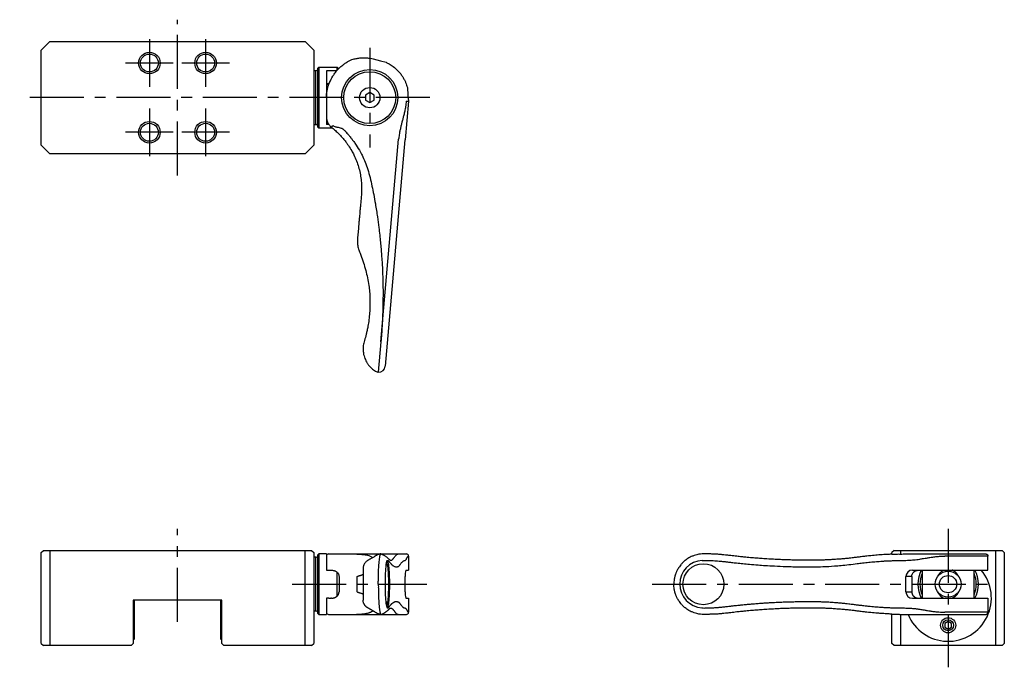
# Model space of a CAD drawing. Extents: x 1 to 416, y 0 to 293.
# Drawn here: x 188 to 416, y 143 to 293 of the extents above; entities that cross this region are included whole.
import ezdxf

# ---------------------------------------------------------------- set-up
doc = ezdxf.new("R2010")
doc.units = 0
doc.header["$LTSCALE"] = 10
doc.header["$MEASUREMENT"] = 0
doc.linetypes.add('CENTER', pattern=[2, 1.25, -0.25, 0.25, -0.25])
doc.layers.get('0').update_dxf_attribs({"linetype": 'CONTINUOUS'})
doc.layers.add('1', color=1, linetype='CENTER')
doc.layers.add('3', color=3, linetype='CONTINUOUS')

msp = doc.modelspace()

# ---------------------------------------------------------------- linework, layer by layer
for p, q in [((192.88, 285.59), (194.88, 287.59)), ((194.88, 287.59), (253.88, 287.59)), ((253.88, 287.59), (255.88, 285.59)), ((192.88, 263.59), (192.88, 285.59)), ((255.88, 285.59), (255.88, 263.59)), ((256.33, 280.79), (255.88, 280.79)), ((256.33, 268.39), (256.33, 280.79)), ((257.03, 281.59), (256.83, 281.39)), ((256.83, 267.79), (256.83, 281.39)), ((261.33, 281.59), (257.03, 281.59)), ((257.03, 281.59), (257.03, 267.59)), ((261.23, 280.79), (258.83, 280.79)), ((258.83, 280.79), (258.83, 268.39)), ((261.65, 281.27), (261.33, 281.59)), ((261.33, 280.94), (261.33, 281.59)), ((259.44, 277.79), (258.83, 277.79)), ((259.38, 277.59), (258.83, 277.59)), ((268.83, 275.75), (267.83, 275.17)), ((269.83, 275.17), (268.83, 275.75)), ((258.83, 274.59), (258.87, 275.47)), ((267.83, 275.17), (267.83, 274.02)), ((267.83, 274.02), (268.83, 273.44)), ((268.83, 273.44), (269.83, 274.02)), ((269.83, 274.02), (269.83, 275.17)), ((277.8, 273.81), (277.01, 264.84)), ((277.3, 273.81), (277.8, 273.81)), ((255.88, 268.39), (256.33, 268.39)), ((256.83, 267.79), (257.03, 267.59)), ((257.03, 267.59), (260.16, 267.59)), ((259.38, 268.39), (258.83, 268.39)), ((259.99, 267.73), (260.3, 268.12)), ((271.42, 218.15), (275.52, 264.98)), ((272.44, 212.54), (277.01, 264.84)), ((194.88, 261.59), (192.88, 263.59)), ((255.88, 263.59), (253.88, 261.59)), ((253.88, 261.59), (194.88, 261.59)), ((271.42, 218.15), (270.81, 211.18)), ((192.88, 169.49), (193.38, 169.99)), ((192.88, 148.49), (192.88, 169.49)), ((193.38, 169.99), (255.38, 169.99)), ((194.88, 169.99), (194.88, 147.99)), ((253.88, 147.99), (253.88, 169.99)), ((255.38, 169.99), (255.88, 169.49)), ((255.88, 169.49), (255.88, 148.49)), ((257.03, 169.19), (256.83, 168.99)), ((256.83, 155.39), (256.83, 168.99)), ((258.83, 169.19), (257.03, 169.19)), ((257.03, 169.19), (257.03, 155.19)), ((258.83, 169.19), (258.83, 165.44)), ((259.33, 169.19), (277.3, 169.19)), ((277.8, 168.69), (277.8, 165.44)), ((390.08, 169.99), (389.58, 169.49)), ((389.58, 169.11), (389.58, 169.49)), ((390.08, 169.99), (415.08, 169.99)), ((391.58, 169.99), (391.58, 169.15)), ((392.96, 169.19), (411.06, 169.19)), ((411.79, 168.69), (401.79, 168.69)), ((411.79, 165.44), (411.79, 168.69)), ((413.58, 147.99), (413.58, 169.99)), ((415.58, 169.49), (415.08, 169.99)), ((415.58, 169.49), (415.58, 148.49)), ((256.33, 168.39), (255.88, 168.39)), ((256.33, 155.99), (256.33, 168.39)), ((258.83, 165.44), (259.84, 165.44)), ((259.84, 165.44), (259.99, 165.43)), ((261.33, 159.48), (261.33, 164.89)), ((265.95, 160.4), (265.95, 163.98)), ((267.28, 165.88), (267.29, 158.46)), ((277.15, 165.44), (277.8, 165.44)), ((394.32, 165.44), (411.79, 165.44)), ((396.38, 165.44), (396.58, 165.11)), ((396.58, 165.44), (396.58, 158.94)), ((408.58, 158.94), (408.58, 165.44)), ((408.58, 165.11), (408.78, 165.44)), ((261.73, 163.94), (261.73, 160.44)), ((277.01, 160.44), (277.01, 163.94)), ((339.16, 162.19), (340.53, 162.19)), ((392.83, 160.44), (392.83, 163.94)), ((394.17, 163.94), (392.83, 163.94)), ((394.17, 163.94), (394.17, 160.44)), ((392.83, 160.44), (394.17, 160.44)), ((234.63, 158.49), (214.13, 158.49)), ((214.13, 158.49), (214.13, 148.49)), ((214.38, 158.49), (214.38, 149.49)), ((234.38, 149.49), (234.38, 158.49)), ((234.63, 148.49), (234.63, 158.49)), ((258.83, 158.94), (258.83, 155.69)), ((258.83, 158.94), (258.83, 155.19)), ((259.36, 158.94), (258.83, 158.94)), ((259.36, 158.94), (259.84, 158.94)), ((259.99, 158.94), (259.84, 158.94)), ((277.15, 158.94), (277.8, 158.94)), ((277.8, 158.94), (277.8, 155.69)), ((394.32, 158.94), (411.79, 158.94)), ((396.58, 159.26), (396.38, 158.94)), ((408.78, 158.94), (408.58, 159.26)), ((411.79, 158.94), (411.79, 155.69)), ((255.88, 155.99), (256.33, 155.99)), ((256.83, 155.39), (257.03, 155.19)), ((257.03, 155.19), (258.83, 155.19)), ((259.33, 155.19), (277.3, 155.19)), ((389.58, 148.49), (389.58, 155.28)), ((391.58, 155.21), (391.58, 147.99)), ((392.96, 155.19), (411.06, 155.19)), ((411.79, 155.69), (401.79, 155.69)), ((402.58, 153.55), (401.83, 153.12)), ((401.83, 153.12), (401.83, 152.25)), ((403.33, 153.12), (402.58, 153.55)), ((403.33, 152.25), (403.33, 153.12)), ((401.83, 152.25), (402.58, 151.82)), ((402.58, 151.82), (403.33, 152.25)), ((192.88, 148.49), (193.38, 147.99)), ((213.63, 147.99), (214.13, 148.49)), ((214.13, 149.24), (214.38, 149.49)), ((234.38, 149.49), (234.63, 149.24)), ((234.63, 148.49), (235.13, 147.99)), ((255.38, 147.99), (255.88, 148.49)), ((390.08, 147.99), (389.58, 148.49)), ((415.58, 148.49), (415.08, 147.99)), ((213.63, 147.99), (193.38, 147.99)), ((255.38, 147.99), (235.13, 147.99)), ((415.08, 147.99), (390.08, 147.99))]:
    msp.add_line(p, q)
for points in [[(258.87, 275.47, -0.008923), (259.02, 276.35, -0.001119), (259.18, 277.05, -0.012249), (259.47, 277.89, -0.003084), (259.56, 278.12, -0.020908), (260.28, 279.53, -0.008517), (260.74, 280.21, -0.004208), (261.05, 280.61, -0.010632), (261.59, 281.22, -0.007311), (261.95, 281.57, -0.015695), (262.83, 282.3, -0.011177), (263.51, 282.75, -0.00615), (264.1, 283.08, -0.00856), (264.73, 283.38, -0.037497), (265.68, 283.62, -0.006587), (266.52, 283.76, -0.013111), (267.46, 283.81, -0.007622), (268.08, 283.79, -0.013191), (269, 283.68, -0.014319), (269.62, 283.56)], [(272.64, 282.75, -0.010082), (273.31, 282.4, -0.00461), (274.26, 281.77, -0.024405), (275.41, 280.74, -0.009186), (275.99, 280.06, -0.009076), (276.46, 279.37, -0.009432), (276.84, 278.71, -0.009336), (277.14, 278.07, -0.007409), (277.34, 277.51, -0.012172), (277.53, 276.92)], [(277.3, 273.81, -0.000101), (277.28, 273.66, -0.000002), (277.25, 273.43, -0.001268), (277.18, 272.93, -0.002293), (277.11, 272.51, -0.003669), (277.02, 271.99, -0.004247), (276.91, 271.43, -0.002143), (276.81, 270.99, -0.001937), (276.59, 270.12, -0.000204), (276.41, 269.39, 0.000079), (276.29, 268.95, 0.00101), (276.11, 268.22, 0.003052), (275.91, 267.38, 0.006022), (275.75, 266.62, 0.004201), (275.66, 266.01, 0.007187), (275.52, 264.98)], [(258.83, 270.09, 0.013045), (258.87, 269.67, 0.001683), (258.92, 269.36, 0.012933), (259, 269.11, 0.012137), (259.08, 268.91, 0.038197), (259.5, 268.21, 0.011771), (259.77, 267.93, 0.00119), (260.16, 267.59, 0.002342), (260.88, 266.98, -0.013383), (261.73, 266.18, -0.005845), (262.39, 265.47, -0.004126), (262.99, 264.76, -0.006624), (263.54, 264.04, -0.004741), (263.89, 263.56, -0.011152), (264.67, 262.29, -0.008366), (265.16, 261.37, -0.01175), (265.77, 259.97, -0.010872), (266.24, 258.59, -0.010222), (266.6, 257.16, -0.01042), (266.84, 255.69, -0.009788), (266.96, 254.23, -0.0087), (266.96, 253.03, -0.007933), (266.67, 249.43, -0.000153), (266.58, 248.53, 0.00034), (266.43, 246.92, 0.000036), (266.34, 245.88, 0.000034), (266.16, 243.75, -0.002497), (266.03, 242.37, 0.008226), (265.98, 241.52, 0.006176), (265.99, 241.12, 0.009338), (266.01, 240.68, 0.016257), (266.1, 240.14, 0.011864), (266.24, 239.61, 0.003404), (266.39, 239.18, 0.007048), (266.78, 238.19, -0.005303), (267.39, 236.46, -0.008893), (267.91, 234.68, -0.007161), (268.32, 232.97, -0.007371), (268.62, 231.2, -0.006377), (268.79, 229.75, -0.007202), (268.88, 228.24, -0.006738), (268.88, 226.5, -0.005537), (268.81, 224.89, -0.007241), (268.65, 223.29, -0.006206), (268.41, 221.76, -0.003247), (268.22, 220.82, -0.003456), (268.01, 219.92, -0.005829), (267.62, 218.48, 0.001367), (267.46, 217.9, 0.011013), (267.35, 217.35, 0.014139), (267.29, 216.84, 0.021388), (267.3, 216.14, 0.019317), (267.42, 215.27, 0.013015), (267.6, 214.6, 0.02465), (268.06, 213.53, 0.00669), (268.42, 213, 0.001195), (268.56, 212.81, 0.017001), (268.93, 212.38, 0.008385), (269.26, 212.06, 0.013877), (269.69, 211.71, 0.016289), (270.13, 211.42, 0.022699), (270.52, 211.24, 0.014385), (270.73, 211.19, 0.016123), (270.81, 211.18)], [(260.3, 268.12, 0.023721), (260.56, 267.97, 0.006003), (260.92, 267.85, 0.002389), (261.19, 267.8, 0.003133), (261.51, 267.74, -0.006436), (262.02, 267.63, -0.024285), (262.38, 267.51, -0.055614), (262.87, 267.16, -0.005806), (263.36, 266.63, -0.000796), (263.75, 266.2, -0.002861), (264.14, 265.72, -0.001455), (264.46, 265.31, -0.001887), (264.86, 264.8, -0.006397), (265.41, 264.04, -0.013537), (266.43, 262.43, -0.007602), (267.05, 261.28, -0.010131), (267.76, 259.7, -0.009878), (268.38, 258, -0.008312), (268.91, 256.12, -0.008433), (269.75, 252.22, -0.00127), (270.14, 250.02, -0.002348), (270.61, 247.03, -0.002181), (270.93, 244.62, -0.001728), (271.15, 242.79, -0.003422), (271.45, 239.65, -0.001935), (271.63, 237.36, -0.001133), (271.72, 235.89, -0.002235), (271.82, 233.71, -0.001761), (271.87, 231.89, -0.001416), (271.9, 230.27, -0.001429), (271.9, 228.71, -0.001176), (271.89, 227.35, -0.00095), (271.87, 226.28, -0.001364), (271.83, 225.01, -0.001832), (271.77, 223.32, -0.001988), (271.69, 221.79, -0.005288), (271.42, 218.15)], [(263.92, 169.19, -0.004481), (265.4, 169.17, -0.000112), (266.29, 169.13, -0.002165), (266.8, 169.1, -0.002052), (267.16, 169.06, -0.002612), (267.41, 169.04, -0.006268), (267.81, 168.98, -0.013028), (268.35, 168.87, -0.020326), (268.95, 168.67, -0.009612), (269.25, 168.52, -0.002919), (269.44, 168.41, -0.006471), (269.55, 168.34)], [(271.43, 169.19, 0.001661), (271.33, 169.17, 0.000119), (271.21, 169.16, 0.006243), (271.1, 169.14, 0.015317), (270.91, 169.09, 0.012739), (270.77, 169.04, 0.006665), (270.66, 168.99, 0.005772), (270.54, 168.93, 0.003611), (270.41, 168.85, 0.002308), (270.3, 168.78, -0.002898), (269.92, 168.55, -0.004904), (269.62, 168.38, 0.00014), (269.28, 168.18, 0.000004), (269.04, 168.04, 0.000014), (268.86, 167.94, 0.001513), (268.59, 167.78, 0.001889), (268.42, 167.68, 0.004193), (268.22, 167.56, 0.016888), (268.04, 167.42, 0.022743), (267.83, 167.21, 0.01056), (267.7, 167.05, 0.015967), (267.56, 166.83, 0.026654), (267.39, 166.46, 0.017543), (267.32, 166.16, 0.024941), (267.28, 165.88)], [(270.81, 162.19, -0.001376), (270.82, 163.06, -0.000066), (270.84, 164.19, -0.002176), (270.88, 165.3, -0.001272), (270.91, 165.95, -0.002232), (270.96, 166.68, -0.003666), (271.02, 167.45, -0.004804), (271.09, 168.07, -0.006376), (271.18, 168.58, -0.00199), (271.2, 168.71, -0.00438), (271.24, 168.85, -0.009624), (271.27, 168.97, -0.026977), (271.34, 169.11, -0.038993), (271.38, 169.16, -0.096547), (271.43, 169.19)], [(271.43, 169.19, -0.054131), (271.59, 169.15, -0.035192), (271.69, 169.08, 0.022497), (271.91, 168.99, -0.00333), (272.09, 168.9, -0.016841), (272.34, 168.75, -0.006375), (272.57, 168.59, -0.004022), (272.82, 168.4, -0.004741), (273.03, 168.21, -0.001804), (273.2, 168.06, -0.000164), (273.27, 167.99, -0.000411), (273.4, 167.87, 0.001055), (273.5, 167.77, -0.065869), (273.55, 167.71, 0.109126), (273.6, 167.7, 0.057505), (273.8, 167.72, 0.015394), (273.91, 167.77, 0.018381), (274.01, 167.83, 0.018443), (274.14, 167.95, 0.008588), (274.25, 168.08, 0.002675), (274.35, 168.2, 0.000549), (274.45, 168.33, 0.001684), (274.61, 168.55, -0.009525), (274.78, 168.77, -0.017692), (274.92, 168.92, -0.021209), (275.08, 169.04, -0.016032), (275.18, 169.09, -0.026242), (275.35, 169.15, -0.03009), (275.52, 169.19)], [(272.62, 166.18, -0.014409), (272.66, 166.81, -0.000782), (272.72, 167.2, -0.003342), (272.76, 167.39, -0.009055), (272.8, 167.51, -0.025379), (272.85, 167.63, -0.080462), (272.9, 167.68), (272.9, 167.68), (272.9, 167.68, -0.033511), (272.99, 167.68, -0.020214), (273.11, 167.63, -0.017467), (273.2, 167.56, -0.013965), (273.27, 167.5, -0.005598), (273.37, 167.36, -0.00274), (273.47, 167.23, 0.003186), (273.56, 167.11, 0.006443), (273.69, 166.96, 0.006553), (273.81, 166.83, 0.00774), (273.95, 166.69, 0.007744), (274.08, 166.58, 0.007563), (274.18, 166.5, 0.019934), (274.41, 166.36, 0.027206), (274.67, 166.25, 0.032655), (274.96, 166.19, 0.035898), (275.22, 166.21, 0.017041), (275.35, 166.25, 0.032612), (275.54, 166.37, 0.01986), (275.7, 166.51, 0.007373), (275.83, 166.66, 0.000899), (275.94, 166.81, 0.002148), (276.11, 167.05, -0.016645), (276.32, 167.31, -0.035628), (276.59, 167.55, -0.038667), (276.84, 167.66, -0.02982), (276.98, 167.68, 0.017854), (277.07, 167.71, 0.032907), (277.14, 167.76, 0.018883), (277.19, 167.81, 0.031916), (277.31, 168, 0.000258), (277.41, 168.19, -0.000033), (277.46, 168.29, -0.003462), (277.53, 168.41, -0.01064), (277.6, 168.52, -0.031561), (277.67, 168.61, -0.035775), (277.75, 168.66, -0.036304), (277.8, 168.68)], [(389.58, 169.11, 0.002315), (388.75, 169.07, 0.004791), (388.35, 169.05, 0.00008), (387.04, 168.96, 0.002102), (386.99, 168.96, 0.001695), (386.2, 168.9, 0.00198), (385.52, 168.84, 0.001639), (384.75, 168.77, 0.002073), (384.15, 168.71, 0.001315), (383.46, 168.63, 0.002267), (383.06, 168.59, 0.000599), (382.51, 168.52, 0.000671), (382.01, 168.46, 0.000515), (381.54, 168.4, -0.000587), (381.07, 168.34, -0.000933), (380.61, 168.29, -0.000878), (380.12, 168.23, -0.002041), (379.73, 168.18, -0.001599), (379.23, 168.13, -0.001487), (378.82, 168.09, -0.001382), (378.38, 168.05, -0.001427), (377.98, 168.02, -0.001192), (377.5, 167.98, -0.001888), (376.88, 167.93, -0.001831), (376.24, 167.89, -0.001315), (375.71, 167.85, -0.001536), (375.25, 167.83, -0.001253), (374.79, 167.8, -0.00135), (374.36, 167.78, -0.001525), (373.91, 167.77, -0.001405), (373.41, 167.75, -0.00152), (372.95, 167.74, -0.00136), (372.45, 167.72, -0.001744), (371.77, 167.71, -0.001832), (371.12, 167.71, -0.000878), (370.57, 167.71, -0.001186), (370.17, 167.71, -0.000875), (369.63, 167.71, -0.000936), (369.13, 167.71, -0.000919), (368.71, 167.72, -0.000709), (368.15, 167.73, -0.001411), (367.32, 167.74, -0.001278), (366.41, 167.77, -0.000818), (365.8, 167.78, -0.000885), (365.23, 167.8, -0.001112), (364.51, 167.83, -0.001111), (363.79, 167.86, -0.001039), (363.21, 167.88, -0.000942), (362.56, 167.92, -0.001251), (361.85, 167.95, -0.001193), (361.1, 168, -0.001193), (360.3, 168.05, -0.00134), (359.59, 168.1, -0.000803), (358.94, 168.15, -0.000963), (358.39, 168.19, -0.000817), (357.85, 168.23, -0.000797), (357.3, 168.28, -0.001222), (356.52, 168.34, -0.001301), (355.78, 168.41, -0.000644), (355.31, 168.46, -0.000763), (354.92, 168.5, -0.001), (354.29, 168.56, -0.00111), (353.73, 168.62, -0.000732), (353.02, 168.7, -0.000719), (352.3, 168.78, -0.000492), (351.87, 168.83, 0.000218), (351.45, 168.88, 0.000953), (351.09, 168.92, 0.000472), (350.36, 169, 0.006167), (349.57, 169.08, 0.011113), (349.13, 169.11, 0.001068), (348.66, 169.12, 0.00054), (347.73, 169.16, 0.000024), (347.49, 169.16, 0.000015), (347.09, 169.18, 0.001191), (346.71, 169.19, 0.000735), (346.09, 169.21, 0.028634), (345.68, 169.19, 0.016553), (344.97, 169.11, 0.025252), (344.46, 169, 0.020363), (343.84, 168.81, 0.022705), (343.2, 168.55, 0.025714), (342.66, 168.27, 0.016606), (342.17, 167.96, 0.020482), (341.79, 167.68, 0.013372), (341.47, 167.41, 0.013756), (341.18, 167.14, 0.022241), (340.77, 166.68, 0.024292), (340.43, 166.23, 0.013394), (340.12, 165.75, 0.020316), (339.94, 165.42, 0.004391), (339.81, 165.15, 0.009332), (339.75, 165.02, 0.008223), (339.64, 164.76, 0.00883), (339.55, 164.52, 0.008783), (339.49, 164.35, 0.006088), (339.42, 164.1, 0.015335), (339.33, 163.73, 0.016259), (339.26, 163.38, 0.010357), (339.25, 163.29, 0.001729), (339.19, 162.76, 0.014411), (339.18, 162.57, 0.008018), (339.16, 162.19)], [(345.72, 167.68, -0.004706), (346.54, 167.68, -0.00008), (347.25, 167.66, -0.000641), (347.92, 167.64, -0.001727), (348.62, 167.6, -0.002749), (349.27, 167.56, -0.00318), (349.98, 167.5, -0.001385), (350.79, 167.41, -0.000079), (351.58, 167.32, 0.000043), (352.51, 167.21, 0.001488), (353.67, 167.08, 0.001306), (355.1, 166.93, 0.001405), (356.64, 166.79, 0.001736), (358.62, 166.63, 0.001418), (360.28, 166.51, 0.001958), (362.45, 166.39, 0.002104), (365.11, 166.28, 0.001031), (366.65, 166.23, 0.00224), (369.09, 166.19, 0.002856), (371.47, 166.19, 0.003183), (373.62, 166.24, 0.004663), (376.32, 166.39, 0.00244), (377.82, 166.51, 0.002471), (379.62, 166.71, 0.001261), (381.57, 166.95, -0.00034), (382.82, 167.1, -0.002299), (384.24, 167.25, -0.002107), (385.66, 167.38, -0.001916), (386.99, 167.49, -0.001342), (387.91, 167.55, -0.001912), (389.03, 167.6, -0.001519), (389.98, 167.63, -0.001165), (391.14, 167.66, -0.001691), (392.2, 167.68, 0.002933), (393.47, 167.71, 0.007422), (394.66, 167.8, 0.003518), (395.32, 167.87, 0.002261), (396.02, 167.97, 0.000431), (396.9, 168.12, 0.000182), (397.58, 168.23, -0.000736), (398.37, 168.36, -0.001893), (399.02, 168.46, -0.006128), (399.99, 168.58, -0.006188), (400.8, 168.64, -0.008028), (401.79, 168.69)], [(389.58, 169.11, -0.002672), (390.07, 169.13, -0.000026), (390.6, 169.14, -0.000607), (391.14, 169.16, -0.01198), (391.58, 169.15, 0.010173), (392.17, 169.17, -0.000054), (392.76, 169.18, -0.000106), (392.96, 169.19)], [(411.06, 169.19, -0.003323), (411.15, 169.18, -0.000536), (411.26, 169.18, -0.015295), (411.38, 169.16, -0.014211), (411.45, 169.14, -0.02577), (411.55, 169.1, -0.035031), (411.64, 169.04, -0.026972), (411.7, 168.97, -0.030586), (411.75, 168.88, -0.030003), (411.79, 168.75, -0.033978), (411.79, 168.69)], [(259.99, 165.43, -0.016817), (260.39, 165.38, -0.001694), (260.62, 165.33, -0.015641), (260.82, 165.25, -0.018127), (261.04, 165.13, -0.014704), (261.18, 165.04, -0.036155), (261.45, 164.77, -0.019942), (261.57, 164.57, -0.015953), (261.66, 164.36, -0.013088), (261.7, 164.22, -0.037518), (261.73, 163.94)], [(265.95, 163.98, -0.042972), (265.96, 163.99, -0.087513), (265.96, 163.99, -0.026051), (265.97, 164, -0.031619), (265.98, 164, -0.015421), (266, 164.01, -0.016117), (266.02, 164.02, -0.014653), (266.07, 164.04, -0.014354), (266.13, 164.06, -0.000364), (266.21, 164.08, -0.000204), (266.36, 164.12, -0.000403), (266.49, 164.16, 0.00089), (266.62, 164.2, 0.012111), (266.72, 164.23, 0.008474), (266.86, 164.28, 0.003282), (267, 164.33, 0.004882), (267.09, 164.36, 0.000253), (267.1, 164.37, 0.000028), (267.19, 164.4, 0.001338), (267.22, 164.42, 0.000682), (267.29, 164.44)], [(394.17, 163.94, -0.015378), (394.18, 164.11, -0.005919), (394.22, 164.32, -0.027321), (394.31, 164.54, -0.03333), (394.52, 164.86, -0.008949), (394.64, 164.99, -0.009351), (394.77, 165.09, -0.013154), (394.91, 165.19, -0.018047), (395.1, 165.29, -0.018228), (395.31, 165.36, -0.010852), (395.52, 165.4, -0.01535), (395.71, 165.43)], [(400.18, 163.99, -0.009664), (400.27, 164.17, -0.001479), (400.4, 164.38, -0.005325), (400.51, 164.54, -0.005416), (400.65, 164.71, -0.003334), (400.75, 164.83, -0.010446), (400.88, 164.97, -0.01614), (401.05, 165.11, -0.012585), (401.22, 165.23, -0.002872), (401.31, 165.28, -0.003779), (401.47, 165.37, -0.005964), (401.6, 165.44)], [(404.98, 163.99, 0.009664), (404.92, 164.11, 0.019879), (404.88, 164.17, 0.001479), (404.77, 164.35, 0.010075), (404.76, 164.38, 0.005325), (404.69, 164.48, 0.008628), (404.64, 164.54, 0.005416), (404.58, 164.62, 0.005124), (404.5, 164.71, 0.003334), (404.46, 164.77, 0.003012), (404.41, 164.83, 0.010446), (404.35, 164.88, 0.00672), (404.27, 164.97, 0.01614), (404.19, 165.04, 0.016656), (404.11, 165.11, 0.012585), (404.02, 165.18, 0.015295), (403.94, 165.23, 0.002872), (403.87, 165.27, 0.006675), (403.85, 165.28, 0.003779), (403.84, 165.29, 0.000286), (403.69, 165.37, 0.005964), (403.65, 165.39, 0.002909), (403.55, 165.44)], [(270.81, 162.19, 0.001376), (270.82, 161.58, 0.003097), (270.82, 161.31, 0.000066), (270.84, 160.21, 0.001905), (270.84, 160.18, 0.002176), (270.86, 159.59, 0.002442), (270.88, 159.07, 0.001272), (270.89, 158.73, 0.00138), (270.91, 158.42, 0.002232), (270.93, 158.11, 0.001653), (270.96, 157.69, 0.003666), (270.98, 157.36, 0.002801), (271.02, 156.92, 0.004804), (271.06, 156.6, 0.004994), (271.09, 156.3, 0.006376), (271.14, 156, 0.009753), (271.18, 155.8, 0.00199), (271.19, 155.7, 0.004046), (271.2, 155.66, 0.00438), (271.22, 155.6, 0.002979), (271.24, 155.52, 0.009624), (271.25, 155.48, 0.004261), (271.27, 155.4, 0.026977), (271.3, 155.33, 0.025895), (271.34, 155.26, 0.038993), (271.35, 155.24, 0.024401), (271.38, 155.21, 0.096547), (271.4, 155.2, 0.060051), (271.43, 155.19)], [(389.58, 155.28, -0.002318), (388.75, 155.31, -0.004791), (388.35, 155.33, -0.00008), (387.04, 155.42, -0.002102), (386.99, 155.42, -0.001695), (386.19, 155.49, -0.00198), (385.52, 155.54, -0.001639), (384.75, 155.62, -0.002073), (384.15, 155.68, -0.001315), (383.46, 155.75, -0.002267), (383.06, 155.8, -0.000599), (382.51, 155.86, -0.000671), (382.01, 155.92, -0.000515), (381.54, 155.98, 0.000587), (381.07, 156.04, 0.000933), (380.61, 156.1, 0.000878), (380.11, 156.16, 0.002041), (379.73, 156.2, 0.001599), (379.23, 156.25, 0.001487), (378.82, 156.29, 0.001382), (378.38, 156.33, 0.001427), (377.98, 156.37, 0.001192), (377.49, 156.41, 0.001888), (376.88, 156.45, 0.001831), (376.24, 156.5, 0.001315), (375.71, 156.53, 0.001536), (375.25, 156.56, 0.001253), (374.79, 156.58, 0.00135), (374.36, 156.6, 0.001525), (373.9, 156.62, 0.001405), (373.41, 156.63, 0.00152), (372.95, 156.65, 0.00136), (372.45, 156.66, 0.001744), (371.77, 156.67, 0.001832), (371.12, 156.68, 0.000878), (370.57, 156.68, 0.001186), (370.17, 156.68, 0.000875), (369.63, 156.67, 0.000936), (369.13, 156.67, 0.000919), (368.7, 156.67, 0.000709), (368.15, 156.66, 0.001411), (367.32, 156.64, 0.001278), (366.41, 156.62, 0.000818), (365.8, 156.6, 0.000885), (365.23, 156.58, 0.001112), (364.51, 156.56, 0.001111), (363.79, 156.53, 0.001039), (363.21, 156.5, 0.000942), (362.56, 156.47, 0.001251), (361.85, 156.43, 0.001193), (361.09, 156.39, 0.001193), (360.3, 156.33, 0.00134), (359.59, 156.29, 0.000803), (358.93, 156.24, 0.000963), (358.39, 156.2, 0.000817), (357.85, 156.15, 0.000797), (357.3, 156.11, 0.001222), (356.52, 156.04, 0.001301), (355.78, 155.97, 0.000644), (355.31, 155.93, 0.000763), (354.92, 155.89, 0.001), (354.29, 155.82, 0.00111), (353.73, 155.76, 0.000732), (353.02, 155.68, 0.000719), (352.3, 155.6, 0.000492), (351.87, 155.55, -0.000218), (351.44, 155.5, -0.000953), (351.09, 155.46, -0.000472), (350.36, 155.38, -0.006167), (349.57, 155.31, -0.011113), (349.13, 155.28, -0.001068), (348.66, 155.26, -0.00054), (347.73, 155.23, -0.000024), (347.49, 155.22, -0.000015), (347.09, 155.21, -0.001191), (346.71, 155.19, -0.000735), (346.09, 155.18, -0.028634), (345.68, 155.19, -0.016553), (344.97, 155.28, -0.025252), (344.46, 155.38, -0.020363), (343.84, 155.57, -0.022705), (343.2, 155.83, -0.025714), (342.66, 156.11, -0.016606), (342.17, 156.42, -0.020482), (341.79, 156.7, -0.013372), (341.47, 156.97, -0.013756), (341.18, 157.25, -0.022241), (340.77, 157.7, -0.024292), (340.43, 158.15, -0.013394), (340.12, 158.64, -0.020316), (339.94, 158.97, -0.004391), (339.81, 159.23, -0.009332), (339.75, 159.36, -0.008223), (339.64, 159.62, -0.00883), (339.55, 159.87, -0.008783), (339.49, 160.04, -0.006088), (339.42, 160.29, -0.015335), (339.32, 160.66, -0.016259), (339.26, 161.01, -0.010357), (339.25, 161.1, -0.001729), (339.19, 161.63, -0.014411), (339.17, 161.82, -0.007759), (339.16, 162.19)], [(259.99, 158.94, 0.016817), (260.23, 158.96, 0.024838), (260.39, 158.99, 0.001694), (260.59, 159.04, 0.013992), (260.62, 159.05, 0.015641), (260.71, 159.08, 0.014551), (260.82, 159.12, 0.018127), (260.92, 159.17, 0.01596), (261.04, 159.24, 0.014704), (261.1, 159.27, 0.009208), (261.18, 159.33, 0.036155), (261.32, 159.45, 0.034472), (261.45, 159.6, 0.019942), (261.52, 159.71, 0.02578), (261.57, 159.8, 0.015953), (261.63, 159.92, 0.021434), (261.66, 160.01, 0.013088), (261.67, 160.04, 0.002662), (261.7, 160.15, 0.037518), (261.72, 160.27, 0.026481), (261.73, 160.44)], [(265.95, 160.4, 0.042972), (265.96, 160.38, 0.026051), (265.98, 160.37, 0.015421), (266.02, 160.35, 0.014653), (266.13, 160.31, 0.000364), (266.36, 160.25, 0.000403), (266.62, 160.18, -0.012111), (266.86, 160.1, -0.003282), (267.09, 160.01, -0.000253), (267.19, 159.97, -0.001338), (267.29, 159.93)], [(394.17, 160.44, 0.015378), (394.17, 160.32, 0.028394), (394.18, 160.26, 0.005919), (394.2, 160.11, 0.015339), (394.22, 160.05, 0.027321), (394.25, 159.96, 0.019882), (394.31, 159.83, 0.03333), (394.41, 159.65, 0.037312), (394.52, 159.51, 0.008949), (394.6, 159.43, 0.018112), (394.64, 159.39, 0.009351), (394.71, 159.32, 0.012088), (394.77, 159.28, 0.013154), (394.83, 159.24, 0.010611), (394.91, 159.18, 0.018047), (395, 159.13, 0.015913), (395.1, 159.08, 0.018228), (395.21, 159.04, 0.02165), (395.31, 159.01, 0.010852), (395.34, 159, 0.002165), (395.52, 158.97, 0.01535), (395.59, 158.96, 0.008385), (395.71, 158.94)], [(400.18, 160.38, 0.009664), (400.24, 160.26, 0.019879), (400.27, 160.2, 0.001479), (400.38, 160.02, 0.010075), (400.4, 160, 0.005325), (400.47, 159.9, 0.008628), (400.51, 159.83, 0.005416), (400.58, 159.75, 0.005124), (400.65, 159.66, 0.003334), (400.7, 159.6, 0.003012), (400.75, 159.54, 0.010446), (400.8, 159.49, 0.00672), (400.88, 159.4, 0.01614), (400.96, 159.33, 0.016656), (401.05, 159.26, 0.012585), (401.14, 159.19, 0.015295), (401.22, 159.14, 0.002872), (401.28, 159.1, 0.006675), (401.31, 159.09, 0.003779), (401.32, 159.08, 0.000286), (401.47, 159, 0.005964), (401.51, 158.98, 0.002909), (401.6, 158.94)], [(404.98, 160.38, -0.009664), (404.92, 160.26, -0.019879), (404.88, 160.2, -0.001479), (404.77, 160.02, -0.010075), (404.76, 160, -0.005325), (404.69, 159.9, -0.008628), (404.64, 159.83, -0.005416), (404.58, 159.75, -0.005124), (404.5, 159.66, -0.003334), (404.46, 159.6, -0.003012), (404.41, 159.54, -0.010446), (404.35, 159.49, -0.00672), (404.27, 159.4, -0.01614), (404.19, 159.33, -0.016656), (404.11, 159.26, -0.012585), (404.02, 159.19, -0.015295), (403.94, 159.14, -0.002872), (403.87, 159.1, -0.006675), (403.85, 159.09, -0.003779), (403.84, 159.08, -0.000286), (403.69, 159, -0.005964), (403.65, 158.98, -0.002909), (403.55, 158.94)], [(271.43, 155.19, -0.001661), (271.36, 155.19, -0.00344), (271.33, 155.2, -0.000119), (271.22, 155.21, -0.001324), (271.21, 155.21, -0.006243), (271.18, 155.22, -0.00232), (271.1, 155.23, -0.015317), (271.01, 155.25, -0.014932), (270.91, 155.28, -0.012739), (270.83, 155.3, -0.014349), (270.77, 155.33, -0.006665), (270.71, 155.36, -0.009466), (270.66, 155.38, -0.005772), (270.59, 155.42, -0.007969), (270.54, 155.44, -0.003611), (270.46, 155.49, -0.004801), (270.41, 155.52, -0.002308), (270.35, 155.56, 0.00118), (270.3, 155.59, 0.002898), (270.05, 155.75, 0.005829), (269.92, 155.82, 0.004904), (269.77, 155.91, -0.003444), (269.62, 155.99, -0.00014), (269.34, 156.15, -0.000582), (269.28, 156.19, -0.000004), (269.13, 156.27, -0.000007), (269.04, 156.33, -0.000014), (268.98, 156.36, -0.000008), (268.86, 156.43, -0.001513), (268.76, 156.49, -0.000905), (268.59, 156.59, -0.001889), (268.56, 156.61, -0.000547), (268.42, 156.69, -0.004193), (268.35, 156.74, -0.002343), (268.22, 156.82, -0.016888), (268.15, 156.87, -0.011417), (268.04, 156.95, -0.022743), (267.94, 157.04, -0.019245), (267.83, 157.16, -0.01056), (267.76, 157.24, -0.01051), (267.7, 157.32, -0.015967), (267.64, 157.41, -0.010103), (267.56, 157.54, -0.026654), (267.46, 157.72, -0.027422), (267.39, 157.91, -0.017543), (267.37, 157.97, -0.005046), (267.32, 158.21, -0.024941), (267.3, 158.31, -0.014054), (267.29, 158.46)], [(272.62, 158.19, 0.014409), (272.63, 157.81, 0.022642), (272.66, 157.56, 0.000782), (272.72, 157.2, 0.010495), (272.72, 157.17, 0.003342), (272.75, 157.05, 0.006285), (272.76, 156.99, 0.009055), (272.77, 156.95, 0.004296), (272.8, 156.86, 0.025379), (272.81, 156.82, 0.014818), (272.85, 156.75, 0.080462), (272.86, 156.72, 0.036685), (272.9, 156.69), (272.9, 156.69), (272.9, 156.69, 0.033511), (272.96, 156.69, 0.064916), (272.99, 156.69, 0.020214), (273.06, 156.72, 0.034309), (273.11, 156.74, 0.017467), (273.17, 156.79, 0.034076), (273.2, 156.81, 0.013965), (273.24, 156.85, 0.021345), (273.27, 156.88, 0.005598), (273.32, 156.94, 0.005478), (273.37, 157.01, 0.00274), (273.43, 157.09, -0.004212), (273.47, 157.14, -0.003186), (273.51, 157.19, -0.002436), (273.56, 157.26, -0.006443), (273.62, 157.32, -0.004785), (273.69, 157.41, -0.006553), (273.75, 157.47, -0.005467), (273.81, 157.55, -0.00774), (273.88, 157.61, -0.007623), (273.95, 157.68, -0.007744), (274.01, 157.74, -0.0071), (274.08, 157.79, -0.007563), (274.11, 157.82, -0.003413), (274.18, 157.87, -0.019934), (274.26, 157.93, -0.011863), (274.41, 158.01, -0.027206), (274.51, 158.06, -0.018165), (274.67, 158.13, -0.032655), (274.81, 158.16, -0.033254), (274.96, 158.18, -0.035898), (275.1, 158.18, -0.04355), (275.22, 158.16, -0.017041), (275.29, 158.14, -0.021418), (275.35, 158.12, -0.032612), (275.45, 158.07, -0.033227), (275.54, 158.01, -0.01986), (275.64, 157.92, -0.026646), (275.7, 157.86, -0.007373), (275.79, 157.76, -0.015635), (275.83, 157.71, -0.000899), (275.88, 157.64, -0.000754), (275.94, 157.56, -0.002148), (276.01, 157.45, 0.001613), (276.11, 157.32, 0.016645), (276.17, 157.24, 0.006966), (276.32, 157.06, 0.035628), (276.46, 156.92, 0.041512), (276.59, 156.82, 0.038667), (276.72, 156.75, 0.042588), (276.84, 156.72, 0.02982), (276.92, 156.7, -0.042982), (276.98, 156.69, -0.017854), (277.03, 156.67, -0.028867), (277.07, 156.66, -0.032907), (277.1, 156.64, -0.029566), (277.14, 156.61, -0.018883), (277.17, 156.58, -0.02164), (277.19, 156.56, -0.031916), (277.24, 156.49, -0.020345), (277.31, 156.37, -0.000258), (277.36, 156.28, 0.000689), (277.41, 156.18, 0.000033), (277.45, 156.11, 0.000089), (277.46, 156.09, 0.003462), (277.48, 156.06, 0.001075), (277.53, 155.96, 0.01064), (277.55, 155.92, 0.005816), (277.6, 155.85, 0.031561), (277.63, 155.8, 0.035605), (277.67, 155.76, 0.035775), (277.69, 155.74, 0.015287), (277.75, 155.71, 0.036304), (277.76, 155.7, 0.02061), (277.8, 155.69)], [(345.65, 156.7, 0.008312), (346.25, 156.68, 0.008647), (346.54, 156.69, 0.00008), (347.22, 156.71, 0.002065), (347.25, 156.71, 0.000641), (347.67, 156.72, 0.001091), (347.92, 156.73, 0.001727), (348.24, 156.75, 0.001437), (348.62, 156.77, 0.002749), (348.93, 156.79, 0.002553), (349.27, 156.81, 0.00318), (349.63, 156.84, 0.003343), (349.98, 156.87, 0.001385), (350.46, 156.93, 0.002062), (350.79, 156.96, 0.000079), (351.18, 157.01, -0.000098), (351.58, 157.06, -0.000043), (352.11, 157.12, -0.000055), (352.51, 157.16, -0.001488), (352.89, 157.21, -0.000703), (353.67, 157.29, -0.001306), (354.26, 157.35, -0.000929), (355.1, 157.44, -0.001405), (355.76, 157.5, -0.001074), (356.64, 157.58, -0.001736), (357.56, 157.66, -0.001521), (358.62, 157.74, -0.001418), (359.37, 157.8, -0.00116), (360.28, 157.86, -0.001958), (361.29, 157.92, -0.001704), (362.45, 157.98, -0.002104), (363.78, 158.05, -0.002113), (365.11, 158.1, -0.001031), (365.86, 158.12, -0.000969), (366.65, 158.14, -0.00224), (367.71, 158.16, -0.001741), (369.09, 158.18, -0.002856), (370.12, 158.19, -0.002202), (371.47, 158.18, -0.003183), (372.45, 158.16, -0.002679), (373.62, 158.13, -0.004663), (375.02, 158.07, -0.005034), (376.32, 157.99, -0.00244), (377.25, 157.91, -0.003903), (377.82, 157.86, -0.002471), (378.86, 157.75, -0.003342), (379.62, 157.67, -0.001261), (380.64, 157.54, 0.00138), (381.57, 157.42, 0.00034), (382.36, 157.33, 0.000595), (382.82, 157.27, 0.002299), (383.38, 157.21, 0.001518), (384.24, 157.12, 0.002107), (384.94, 157.05, 0.002087), (385.66, 156.99, 0.001916), (386.37, 156.93, 0.002228), (386.99, 156.88, 0.001342), (387.49, 156.85, 0.001556), (387.91, 156.82, 0.001912), (388.5, 156.79, 0.002106), (389.03, 156.77, 0.001519), (389.55, 156.75, 0.001793), (389.98, 156.74, 0.001165), (390.5, 156.72, 0.000938), (391.14, 156.71, 0.001691), (391.57, 156.7, -0.001177), (392.2, 156.69, -0.002933), (392.77, 156.68, -0.002389), (393.47, 156.66, -0.007422), (394.08, 156.62, -0.00788), (394.66, 156.58, -0.003518), (395.06, 156.53, -0.005483), (395.32, 156.5, -0.002261), (395.77, 156.44, -0.004034), (396.02, 156.4, -0.000431), (396.52, 156.32, -0.000565), (396.9, 156.25, -0.000182), (397.24, 156.2, 0.000381), (397.58, 156.14, 0.000736), (397.81, 156.1, 0.000307), (398.37, 156.01, 0.001893), (398.55, 155.98, 0.000745), (399.02, 155.91, 0.006128), (399.5, 155.84, 0.006106), (399.99, 155.79, 0.006188), (400.03, 155.79, 0.000322), (400.8, 155.73, 0.008028), (401.16, 155.71, 0.004599), (401.79, 155.69)], [(263.92, 155.19, 0.004481), (264.83, 155.19, 0.007042), (265.4, 155.2, 0.000112), (266.27, 155.24, 0.004527), (266.29, 155.24, 0.002165), (266.62, 155.26, 0.00377), (266.8, 155.27, 0.002052), (267.01, 155.29, 0.002755), (267.16, 155.31, 0.002612), (267.24, 155.32, 0.001355), (267.41, 155.34, 0.006268), (267.53, 155.35, 0.002556), (267.81, 155.39, 0.013028), (268.02, 155.43, 0.008395), (268.35, 155.51, 0.020326), (268.67, 155.6, 0.023414), (268.95, 155.7, 0.009612), (269.15, 155.8, 0.019302), (269.25, 155.85, 0.002919), (269.3, 155.88, 0.001004), (269.44, 155.96, 0.006471), (269.47, 155.98, 0.00272), (269.55, 156.03)], [(271.43, 155.19, 0.054131), (271.53, 155.2, 0.080648), (271.59, 155.22, 0.035192), (271.65, 155.27, -0.065492), (271.69, 155.29, -0.022497), (271.79, 155.33, 0.019634), (271.91, 155.38, 0.00333), (272.04, 155.44, 0.007107), (272.09, 155.47, 0.016841), (272.21, 155.53, 0.014119), (272.34, 155.62, 0.006375), (272.46, 155.7, 0.006816), (272.57, 155.78, 0.004022), (272.73, 155.9, 0.006492), (272.82, 155.97, 0.004741), (272.95, 156.08, 0.006808), (273.03, 156.16, 0.001804), (273.14, 156.26, 0.003608), (273.2, 156.31, 0.000164), (273.26, 156.37, 0.000662), (273.27, 156.38, 0.000411), (273.34, 156.44, -0.000047), (273.4, 156.5, -0.001055), (273.44, 156.54, 0.000672), (273.5, 156.6, 0.065869), (273.53, 156.63, -0.085437), (273.55, 156.66, -0.109126), (273.56, 156.66, -0.033294), (273.6, 156.67, -0.057505), (273.7, 156.67, -0.050637), (273.8, 156.65, -0.015394), (273.87, 156.62, -0.029035), (273.91, 156.6, -0.018381), (273.96, 156.57, -0.020963), (274.01, 156.54, -0.018443), (274.08, 156.48, -0.021216), (274.14, 156.43, -0.008588), (274.21, 156.35, -0.012722), (274.25, 156.29, -0.002675), (274.32, 156.21, -0.006559), (274.35, 156.17, -0.000549), (274.39, 156.12, -0.000361), (274.45, 156.04, -0.001684), (274.53, 155.93, 0.000933), (274.61, 155.82, 0.009525), (274.68, 155.73, 0.006632), (274.78, 155.6, 0.017692), (274.84, 155.53, 0.014406), (274.92, 155.45, 0.021209), (275, 155.39, 0.02238), (275.08, 155.33, 0.016032), (275.13, 155.3, 0.017835), (275.18, 155.28, 0.026242), (275.2, 155.27, 0.005319), (275.35, 155.22, 0.03009), (275.41, 155.2, 0.017607), (275.52, 155.19)], [(389.58, 155.28, 0.039518), (389.91, 155.25, 0.005536), (390.07, 155.24, 0.000026), (390.57, 155.23, 0.000473), (390.6, 155.23, 0.000607), (390.91, 155.22, 0.000804), (391.14, 155.22, 0.01198), (391.35, 155.22, -0.010995), (391.58, 155.21, -0.035924), (391.87, 155.21, 0.010002), (392.17, 155.2, 0.000054), (392.23, 155.2, 0.000006), (392.76, 155.19, 0.000106), (392.8, 155.19, 0.000029), (392.96, 155.19)], [(411.06, 155.19, 0.003323), (411.12, 155.19, 0.006444), (411.15, 155.19, 0.000536), (411.25, 155.19, 0.003638), (411.26, 155.2, 0.015295), (411.31, 155.2, 0.0125), (411.38, 155.21, 0.014211), (411.4, 155.22, 0.008559), (411.45, 155.23, 0.02577), (411.49, 155.24, 0.01962), (411.55, 155.27, 0.035031), (411.6, 155.3, 0.033916), (411.64, 155.33, 0.026972), (411.67, 155.36, 0.025238), (411.7, 155.4, 0.030586), (411.73, 155.44, 0.028645), (411.75, 155.49, 0.030003), (411.76, 155.53, 0.014685), (411.79, 155.62, 0.033978), (411.79, 155.64, 0.016961), (411.79, 155.69)]]:
    msp.add_lwpolyline(points, format="xyb")
at = {"flags": 128}
for points in [[(269.62, 283.56), (271.31, 283.11), (272.64, 282.75)], [(277.53, 276.92), (277.68, 275.18), (277.8, 273.81)], [(272.46, 162.19), (272.46, 162.84), (272.47, 163.48), (272.49, 164.1), (272.51, 164.69), (272.54, 165.24), (272.58, 165.75), (272.62, 166.2), (272.66, 166.6), (272.71, 166.92), (272.77, 167.18), (272.82, 167.35), (272.88, 167.45), (272.93, 167.47), (272.99, 167.41), (273.04, 167.28), (273.1, 167.06), (273.15, 166.77), (273.2, 166.41), (273.24, 165.98), (273.28, 165.5), (273.31, 164.97), (273.34, 164.4), (273.36, 163.79), (273.37, 163.16), (273.38, 162.51), (273.38, 161.86), (273.37, 161.21), (273.36, 160.58), (273.34, 159.97), (273.31, 159.4), (273.28, 158.87), (273.24, 158.39), (273.2, 157.96), (273.15, 157.6), (273.1, 157.31), (273.04, 157.1), (272.99, 156.96), (272.93, 156.9), (272.88, 156.92), (272.82, 157.02), (272.77, 157.19), (272.71, 157.45), (272.66, 157.77), (272.62, 158.17), (272.58, 158.62), (272.54, 159.13), (272.51, 159.68), (272.49, 160.27), (272.47, 160.89), (272.46, 161.54), (272.46, 162.19)], [(273.23, 162.19), (273.23, 162.8), (273.21, 163.41), (273.2, 164), (273.17, 164.56), (273.14, 165.07), (273.11, 165.54), (273.07, 165.95), (273.02, 166.29), (272.97, 166.57), (272.92, 166.77), (272.87, 166.89), (272.82, 166.93), (272.76, 166.89), (272.68, 166.73)], [(272.68, 157.63), (272.76, 157.48), (272.82, 157.44), (272.87, 157.48), (272.92, 157.6), (272.97, 157.8), (273.02, 158.08), (273.07, 158.42), (273.11, 158.83), (273.14, 159.3), (273.17, 159.81), (273.2, 160.37), (273.21, 160.96), (273.23, 161.57), (273.23, 162.19)]]:
    msp.add_lwpolyline(points, dxfattribs=at)
for centre, radius in [((217.88, 282.59), 2.07), ((230.88, 282.59), 2.07), ((268.83, 274.59), 6.5), ((268.83, 274.59), 6), ((268.83, 274.59), 2.35), ((217.88, 266.59), 2.07), ((230.88, 266.59), 2.07), ((346, 162.18), 4.74), ((402.58, 162.19), 3), ((402.58, 162.19), 2), ((402.58, 152.69), 1.75), ((402.58, 152.69), 1.25)]:
    msp.add_circle(centre, radius)
for centre, radius, start, end in [((256.33, 281.29), 0.5, 270, 0), ((256.33, 267.89), 0.5, 0, 90), ((270.94, 212.67), 1.5, 265, 355), ((256.33, 168.89), 0.5, 270, 0), ((259.33, 168.69), 0.5, 89.9995, 180), ((277.3, 168.68), 0.501, 359.877, 90.0995), ((346.03, 162.19), 5.5, 93.2047, 266.0925), ((281.42, 164.31), 4.42, 165.204, 184.8341), ((394.32, 163.94), 1.5, 90.1094, 180.109), ((402.58, 158.99), 10, 202.3959, 40.1657), ((402.58, 162.19), 7, 152.336, 207.664), ((402.58, 162.19), 6.5, 157.3801, 202.6199), ((402.58, 162.19), 6.5, 337.3801, 22.6199), ((402.58, 162.19), 7, 332.336, 27.664), ((281.42, 160.06), 4.42, 175.1659, 194.7961), ((394.32, 160.43), 1.5, 179.8909, 269.8906), ((256.33, 155.49), 0.5, 0, 90), ((259.33, 155.69), 0.5, 180, 270.0005), ((277.3, 155.69), 0.501, 269.9005, 0.123)]:
    msp.add_arc(centre, radius, start, end)
at = {"layer": '1'}
for p, q in [((224.38, 256.59), (224.38, 292.59)), ((217.88, 288.09), (217.88, 277.09)), ((230.88, 288.09), (230.88, 277.09)), ((268.83, 286.09), (268.83, 263.09)), ((223.38, 282.59), (212.38, 282.59)), ((236.38, 282.59), (225.38, 282.59)), ((282.75, 274.59), (187.88, 274.59)), ((217.88, 272.09), (217.88, 261.09)), ((230.88, 272.09), (230.88, 261.09)), ((223.38, 266.59), (212.38, 266.59)), ((236.38, 266.59), (225.38, 266.59)), ((224.38, 153.49), (224.38, 174.99)), ((402.58, 174.99), (402.58, 142.99)), ((250.88, 162.19), (282.01, 162.19)), ((334.16, 162.19), (413.58, 162.19))]:
    msp.add_line(p, q, dxfattribs=at)
at = {"layer": '3'}
for centre in [(217.88, 282.59), (230.88, 282.59), (217.88, 266.59), (230.88, 266.59)]:
    msp.add_circle(centre, 2.5, dxfattribs=at)

doc.saveas('drawing.dxf')
